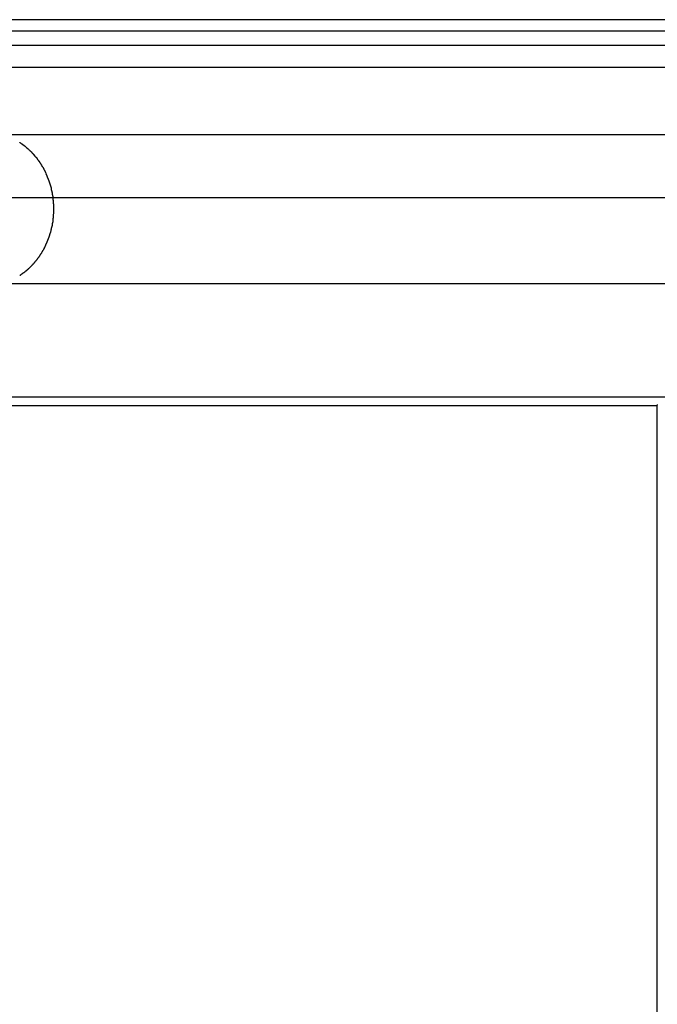
# Model space of a CAD drawing. Extents: x -39.7 to 39.7, y -22.9 to 22.9.
# Drawn here: x 11.3 to 12.7, y 5.2 to 7.5 of the extents above; entities that cross this region are included whole.
import ezdxf

# ---------------------------------------------------------------- set-up
doc = ezdxf.new("R2010")
doc.units = 0
doc.layers.get('0').update_dxf_attribs({"linetype": 'CONTINUOUS'})

msp = doc.modelspace()

# ---------------------------------------------------------------- linework, layer by layer
at = {"color": 0}
for points in [[(13.3778, 7.4552), (10.4514, 7.4552)], [(10.4731, 7.4302), (13.4067, 7.4302)], [(10.4731, 7.3976), (13.4067, 7.3976)], [(10.5089, 7.3483), (13.4544, 7.3483)], [(11.2501, 7.1974), (14.4427, 7.1974)], [(11.302, 7.1746), (11.302, 7.1746), (11.3014, 7.1747), (11.3011, 7.175), (11.3006, 7.1753), (11.3003, 7.1756), (11.2997, 7.1759), (11.2994, 7.1762), (11.2988, 7.1765), (11.2985, 7.1769), (11.2979, 7.1772), (11.2974, 7.1775), (11.2968, 7.1778), (11.2965, 7.1781), (11.2959, 7.1784), (11.2956, 7.1787), (11.2953, 7.179), (11.295, 7.1793)], [(11.302, 7.1746), (11.302, 7.1746), (11.3014, 7.1747), (11.3011, 7.175), (11.3006, 7.1753), (11.3003, 7.1756), (11.2997, 7.1759), (11.2994, 7.1762), (11.2988, 7.1765), (11.2985, 7.1769), (11.2979, 7.1772), (11.2974, 7.1775), (11.2968, 7.1778), (11.2965, 7.1781), (11.2959, 7.1784), (11.2956, 7.1787), (11.2953, 7.179), (11.295, 7.1793)], [(11.309, 7.1693), (11.309, 7.1693), (11.3085, 7.1695), (11.3082, 7.1698), (11.3077, 7.1701), (11.3074, 7.1704), (11.3068, 7.1707), (11.3065, 7.171), (11.3059, 7.1713), (11.3056, 7.1719), (11.305, 7.1722), (11.3045, 7.1725), (11.3039, 7.1728), (11.3036, 7.1732), (11.303, 7.1734), (11.3027, 7.1737), (11.3022, 7.174), (11.3019, 7.1743)], [(11.309, 7.1693), (11.309, 7.1693), (11.3085, 7.1695), (11.3082, 7.1698), (11.3077, 7.1701), (11.3074, 7.1704), (11.3068, 7.1707), (11.3065, 7.171), (11.3059, 7.1713), (11.3056, 7.1719), (11.305, 7.1722), (11.3045, 7.1725), (11.3039, 7.1728), (11.3036, 7.1732), (11.303, 7.1734), (11.3027, 7.1737), (11.3022, 7.174), (11.3019, 7.1743)], [(11.3158, 7.1632), (11.3158, 7.1632), (11.3152, 7.1635), (11.3149, 7.1638), (11.3145, 7.1641), (11.3142, 7.1645), (11.3136, 7.1648), (11.3133, 7.1651), (11.3128, 7.1654), (11.3125, 7.166), (11.3119, 7.1663), (11.3116, 7.1666), (11.311, 7.1669), (11.3107, 7.1675), (11.3101, 7.1678), (11.3098, 7.1682), (11.3095, 7.1685), (11.3092, 7.1691)], [(11.3158, 7.1632), (11.3158, 7.1632), (11.3152, 7.1635), (11.3149, 7.1638), (11.3145, 7.1641), (11.3142, 7.1645), (11.3136, 7.1648), (11.3133, 7.1651), (11.3128, 7.1654), (11.3125, 7.166), (11.3119, 7.1663), (11.3116, 7.1666), (11.311, 7.1669), (11.3107, 7.1675), (11.3101, 7.1678), (11.3098, 7.1682), (11.3095, 7.1685), (11.3092, 7.1691)], [(11.3227, 7.1568), (11.3227, 7.1568), (11.3222, 7.157), (11.3219, 7.1573), (11.3215, 7.1576), (11.3212, 7.158), (11.3206, 7.1583), (11.3202, 7.1589), (11.3196, 7.1593), (11.3193, 7.1599), (11.3187, 7.1602), (11.3182, 7.1608), (11.3176, 7.1611), (11.3173, 7.1617), (11.3169, 7.162), (11.3166, 7.1624), (11.3163, 7.1627), (11.3161, 7.1632)], [(11.3227, 7.1568), (11.3227, 7.1568), (11.3222, 7.157), (11.3219, 7.1573), (11.3215, 7.1576), (11.3212, 7.158), (11.3206, 7.1583), (11.3202, 7.1589), (11.3196, 7.1593), (11.3193, 7.1599), (11.3187, 7.1602), (11.3182, 7.1608), (11.3176, 7.1611), (11.3173, 7.1617), (11.3169, 7.162), (11.3166, 7.1624), (11.3163, 7.1627), (11.3161, 7.1632)], [(11.3288, 7.15), (11.3288, 7.15), (11.3283, 7.1503), (11.328, 7.1507), (11.3276, 7.151), (11.3273, 7.1516), (11.3267, 7.1519), (11.3264, 7.1525), (11.3258, 7.153), (11.3255, 7.1536), (11.3249, 7.1539), (11.3245, 7.1545), (11.3239, 7.1549), (11.3236, 7.1555), (11.3232, 7.1558), (11.3229, 7.1562), (11.3226, 7.1565), (11.3224, 7.157)], [(11.3288, 7.15), (11.3288, 7.15), (11.3283, 7.1503), (11.328, 7.1507), (11.3276, 7.151), (11.3273, 7.1516), (11.3267, 7.1519), (11.3264, 7.1525), (11.3258, 7.153), (11.3255, 7.1536), (11.3249, 7.1539), (11.3245, 7.1545), (11.3239, 7.1549), (11.3236, 7.1555), (11.3232, 7.1558), (11.3229, 7.1562), (11.3226, 7.1565), (11.3224, 7.157)], [(11.3347, 7.1433), (11.3347, 7.1433), (11.3343, 7.1436), (11.334, 7.1439), (11.3336, 7.1442), (11.3333, 7.1448), (11.3327, 7.1451), (11.3324, 7.1457), (11.3318, 7.1461), (11.3315, 7.1467), (11.3309, 7.147), (11.3304, 7.1476), (11.3298, 7.1479), (11.3295, 7.1485), (11.3291, 7.1488), (11.3288, 7.1494), (11.3285, 7.1497), (11.3283, 7.1503)], [(11.3347, 7.1433), (11.3347, 7.1433), (11.3343, 7.1436), (11.334, 7.1439), (11.3336, 7.1442), (11.3333, 7.1448), (11.3327, 7.1451), (11.3324, 7.1457), (11.3318, 7.1461), (11.3315, 7.1467), (11.3309, 7.147), (11.3304, 7.1476), (11.3298, 7.1479), (11.3295, 7.1485), (11.3291, 7.1488), (11.3288, 7.1494), (11.3285, 7.1497), (11.3283, 7.1503)], [(11.3399, 7.1357), (11.3399, 7.1357), (11.3395, 7.136), (11.3392, 7.1363), (11.3389, 7.1366), (11.3386, 7.1372), (11.3381, 7.1375), (11.3378, 7.1381), (11.3375, 7.1386), (11.3372, 7.1392), (11.3366, 7.1395), (11.3363, 7.1401), (11.336, 7.1406), (11.3357, 7.1412), (11.3353, 7.1415), (11.335, 7.1421), (11.3347, 7.1424), (11.3345, 7.143)], [(11.3399, 7.1357), (11.3399, 7.1357), (11.3395, 7.136), (11.3392, 7.1363), (11.3389, 7.1366), (11.3386, 7.1372), (11.3381, 7.1375), (11.3378, 7.1381), (11.3375, 7.1386), (11.3372, 7.1392), (11.3366, 7.1395), (11.3363, 7.1401), (11.336, 7.1406), (11.3357, 7.1412), (11.3353, 7.1415), (11.335, 7.1421), (11.3347, 7.1424), (11.3345, 7.143)], [(11.3452, 7.1276), (11.3452, 7.1276), (11.3448, 7.1279), (11.3445, 7.1284), (11.3442, 7.1287), (11.3439, 7.1293), (11.3433, 7.1298), (11.343, 7.1304), (11.3427, 7.131), (11.3424, 7.1316), (11.3418, 7.1321), (11.3415, 7.1327), (11.3412, 7.1333), (11.3409, 7.1339), (11.3406, 7.1342), (11.3403, 7.1348), (11.34, 7.1352), (11.3398, 7.1358)], [(11.3452, 7.1276), (11.3452, 7.1276), (11.3448, 7.1279), (11.3445, 7.1284), (11.3442, 7.1287), (11.3439, 7.1293), (11.3433, 7.1298), (11.343, 7.1304), (11.3427, 7.131), (11.3424, 7.1316), (11.3418, 7.1321), (11.3415, 7.1327), (11.3412, 7.1333), (11.3409, 7.1339), (11.3406, 7.1342), (11.3403, 7.1348), (11.34, 7.1352), (11.3398, 7.1358)], [(11.3499, 7.1196), (11.3499, 7.1196), (11.3496, 7.1199), (11.3494, 7.1204), (11.3491, 7.1207), (11.3489, 7.1213), (11.3485, 7.1216), (11.3482, 7.1222), (11.3479, 7.1228), (11.3476, 7.1234), (11.347, 7.1237), (11.3467, 7.1243), (11.3464, 7.1248), (11.3461, 7.1254), (11.3458, 7.1257), (11.3455, 7.1263), (11.3452, 7.1266), (11.345, 7.1272)], [(11.3499, 7.1196), (11.3499, 7.1196), (11.3496, 7.1199), (11.3494, 7.1204), (11.3491, 7.1207), (11.3489, 7.1213), (11.3485, 7.1216), (11.3482, 7.1222), (11.3479, 7.1228), (11.3476, 7.1234), (11.347, 7.1237), (11.3467, 7.1243), (11.3464, 7.1248), (11.3461, 7.1254), (11.3458, 7.1257), (11.3455, 7.1263), (11.3452, 7.1266), (11.345, 7.1272)], [(11.3541, 7.1111), (11.3541, 7.1111), (11.3538, 7.1114), (11.3536, 7.1119), (11.3533, 7.1123), (11.3532, 7.1129), (11.3529, 7.1135), (11.3526, 7.1141), (11.3523, 7.1147), (11.352, 7.1153), (11.3515, 7.1158), (11.3512, 7.1164), (11.3509, 7.117), (11.3506, 7.1176), (11.3503, 7.1179), (11.3501, 7.1185), (11.3499, 7.1189), (11.3499, 7.1195)], [(11.3541, 7.1111), (11.3541, 7.1111), (11.3538, 7.1114), (11.3536, 7.1119), (11.3533, 7.1123), (11.3532, 7.1129), (11.3529, 7.1135), (11.3526, 7.1141), (11.3523, 7.1147), (11.352, 7.1153), (11.3515, 7.1158), (11.3512, 7.1164), (11.3509, 7.117), (11.3506, 7.1176), (11.3503, 7.1179), (11.3501, 7.1185), (11.3499, 7.1189), (11.3499, 7.1195)], [(11.3576, 7.1019), (11.3576, 7.1019), (11.3573, 7.1022), (11.3571, 7.1027), (11.3568, 7.1032), (11.3567, 7.1038), (11.3564, 7.1044), (11.3561, 7.105), (11.3558, 7.1056), (11.3557, 7.1062), (11.3554, 7.1068), (11.3551, 7.1074), (11.3548, 7.108), (11.3546, 7.1086), (11.3543, 7.109), (11.3542, 7.1096), (11.354, 7.1101), (11.354, 7.1107)], [(11.3576, 7.1019), (11.3576, 7.1019), (11.3573, 7.1022), (11.3571, 7.1027), (11.3568, 7.1032), (11.3567, 7.1038), (11.3564, 7.1044), (11.3561, 7.105), (11.3558, 7.1056), (11.3557, 7.1062), (11.3554, 7.1068), (11.3551, 7.1074), (11.3548, 7.108), (11.3546, 7.1086), (11.3543, 7.109), (11.3542, 7.1096), (11.354, 7.1101), (11.354, 7.1107)], [(11.3613, 7.0932), (11.3613, 7.0932), (11.361, 7.0935), (11.3608, 7.094), (11.3605, 7.0945), (11.3604, 7.0951), (11.3601, 7.0957), (11.3598, 7.0963), (11.3595, 7.0969), (11.3593, 7.0976), (11.359, 7.0982), (11.3587, 7.0988), (11.3584, 7.0994), (11.3582, 7.1), (11.3579, 7.1004), (11.3578, 7.101), (11.3576, 7.1015), (11.3576, 7.1021)], [(11.3613, 7.0932), (11.3613, 7.0932), (11.361, 7.0935), (11.3608, 7.094), (11.3605, 7.0945), (11.3604, 7.0951), (11.3601, 7.0957), (11.3598, 7.0963), (11.3595, 7.0969), (11.3593, 7.0976), (11.359, 7.0982), (11.3587, 7.0988), (11.3584, 7.0994), (11.3582, 7.1), (11.3579, 7.1004), (11.3578, 7.101), (11.3576, 7.1015), (11.3576, 7.1021)], [(11.3642, 7.0845), (11.3642, 7.0845), (11.3639, 7.0848), (11.3637, 7.0853), (11.3634, 7.0858), (11.3634, 7.0864), (11.3631, 7.087), (11.3629, 7.0876), (11.3626, 7.0882), (11.3626, 7.089), (11.3623, 7.0896), (11.362, 7.0902), (11.3617, 7.0908), (11.3617, 7.0914), (11.3614, 7.0919), (11.3614, 7.0925), (11.3612, 7.093), (11.3612, 7.0936)], [(11.3642, 7.0845), (11.3642, 7.0845), (11.3639, 7.0848), (11.3637, 7.0853), (11.3634, 7.0858), (11.3634, 7.0864), (11.3631, 7.087), (11.3629, 7.0876), (11.3626, 7.0882), (11.3626, 7.089), (11.3623, 7.0896), (11.362, 7.0902), (11.3617, 7.0908), (11.3617, 7.0914), (11.3614, 7.0919), (11.3614, 7.0925), (11.3612, 7.093), (11.3612, 7.0936)], [(11.3665, 7.0754), (11.3665, 7.0754), (11.3663, 7.0757), (11.3663, 7.0762), (11.3662, 7.0767), (11.3662, 7.0773), (11.3659, 7.0779), (11.3659, 7.0785), (11.3656, 7.0791), (11.3656, 7.0799), (11.3653, 7.0805), (11.365, 7.0811), (11.3647, 7.0817), (11.3647, 7.0823), (11.3644, 7.0828), (11.3644, 7.0834), (11.3642, 7.0839), (11.3642, 7.0845)], [(11.3665, 7.0754), (11.3665, 7.0754), (11.3663, 7.0757), (11.3663, 7.0762), (11.3662, 7.0767), (11.3662, 7.0773), (11.3659, 7.0779), (11.3659, 7.0785), (11.3656, 7.0791), (11.3656, 7.0799), (11.3653, 7.0805), (11.365, 7.0811), (11.3647, 7.0817), (11.3647, 7.0823), (11.3644, 7.0828), (11.3644, 7.0834), (11.3642, 7.0839), (11.3642, 7.0845)], [(11.3686, 7.0659), (11.3686, 7.0659), (11.3684, 7.0662), (11.3684, 7.0667), (11.3682, 7.0672), (11.3682, 7.0678), (11.3679, 7.0684), (11.3677, 7.069), (11.3674, 7.0696), (11.3674, 7.0704), (11.3671, 7.071), (11.3669, 7.0716), (11.3666, 7.0722), (11.3666, 7.0729), (11.3663, 7.0734), (11.3663, 7.074), (11.3663, 7.0745), (11.3663, 7.0751)], [(11.3686, 7.0659), (11.3686, 7.0659), (11.3684, 7.0662), (11.3684, 7.0667), (11.3682, 7.0672), (11.3682, 7.0678), (11.3679, 7.0684), (11.3677, 7.069), (11.3674, 7.0696), (11.3674, 7.0704), (11.3671, 7.071), (11.3669, 7.0716), (11.3666, 7.0722), (11.3666, 7.0729), (11.3663, 7.0734), (11.3663, 7.074), (11.3663, 7.0745), (11.3663, 7.0751)], [(11.3702, 7.0566), (11.3702, 7.0566), (11.37, 7.0569), (11.37, 7.0573), (11.3699, 7.0578), (11.3699, 7.0584), (11.3696, 7.059), (11.3696, 7.0597), (11.3694, 7.0603), (11.3694, 7.0612), (11.3691, 7.0618), (11.3691, 7.0625), (11.3688, 7.0631), (11.3688, 7.0639), (11.3687, 7.0644), (11.3687, 7.065), (11.3687, 7.0654), (11.3687, 7.0659)], [(11.3702, 7.0566), (11.3702, 7.0566), (11.37, 7.0569), (11.37, 7.0573), (11.3699, 7.0578), (11.3699, 7.0584), (11.3696, 7.059), (11.3696, 7.0597), (11.3694, 7.0603), (11.3694, 7.0612), (11.3691, 7.0618), (11.3691, 7.0625), (11.3688, 7.0631), (11.3688, 7.0639), (11.3687, 7.0644), (11.3687, 7.065), (11.3687, 7.0654), (11.3687, 7.0659)], [(11.371, 7.0476), (11.371, 7.0476), (11.3708, 7.0479), (11.3708, 7.0483), (11.3708, 7.0489), (11.3708, 7.0495), (11.3706, 7.0501), (11.3706, 7.0508), (11.3706, 7.0514), (11.3706, 7.0523), (11.3703, 7.0529), (11.3703, 7.0537), (11.3703, 7.0543), (11.3703, 7.0551), (11.3702, 7.0556), (11.3702, 7.0562), (11.3702, 7.0566), (11.3702, 7.0571)], [(11.371, 7.0476), (11.371, 7.0476), (11.3708, 7.0479), (11.3708, 7.0483), (11.3708, 7.0489), (11.3708, 7.0495), (11.3706, 7.0501), (11.3706, 7.0508), (11.3706, 7.0514), (11.3706, 7.0523), (11.3703, 7.0529), (11.3703, 7.0537), (11.3703, 7.0543), (11.3703, 7.0551), (11.3702, 7.0556), (11.3702, 7.0562), (11.3702, 7.0566), (11.3702, 7.0571)], [(30.2526, 7.0552), (-39.7474, 7.0552)], [(11.3717, 7.039), (11.3717, 7.039), (11.3715, 7.0393), (11.3715, 7.0398), (11.3715, 7.0403), (11.3715, 7.0409), (11.3713, 7.0415), (11.3713, 7.0421), (11.3713, 7.0427), (11.3713, 7.0434), (11.371, 7.0439), (11.371, 7.0445), (11.371, 7.0451), (11.371, 7.0457), (11.3709, 7.0461), (11.3709, 7.0467), (11.3709, 7.047), (11.3709, 7.0475)], [(11.3717, 7.039), (11.3717, 7.039), (11.3715, 7.0393), (11.3715, 7.0398), (11.3715, 7.0403), (11.3715, 7.0409), (11.3713, 7.0415), (11.3713, 7.0421), (11.3713, 7.0427), (11.3713, 7.0434), (11.371, 7.0439), (11.371, 7.0445), (11.371, 7.0451), (11.371, 7.0457), (11.3709, 7.0461), (11.3709, 7.0467), (11.3709, 7.047), (11.3709, 7.0475)], [(11.3717, 7.03), (11.3717, 7.03), (11.3717, 7.0303), (11.3717, 7.0309), (11.3717, 7.0314), (11.3717, 7.032), (11.3717, 7.0326), (11.3717, 7.0332), (11.3717, 7.0338), (11.3717, 7.0346), (11.3717, 7.0352), (11.3717, 7.0358), (11.3717, 7.0364), (11.3717, 7.037), (11.3717, 7.0375), (11.3717, 7.0381), (11.3717, 7.0386), (11.3717, 7.0392)], [(11.3717, 7.03), (11.3717, 7.03), (11.3717, 7.0303), (11.3717, 7.0309), (11.3717, 7.0314), (11.3717, 7.032), (11.3717, 7.0326), (11.3717, 7.0332), (11.3717, 7.0338), (11.3717, 7.0346), (11.3717, 7.0352), (11.3717, 7.0358), (11.3717, 7.0364), (11.3717, 7.037), (11.3717, 7.0375), (11.3717, 7.0381), (11.3717, 7.0386), (11.3717, 7.0392)], [(11.371, 7.0127), (11.371, 7.0127), (11.371, 7.0129), (11.371, 7.0133), (11.371, 7.0137), (11.371, 7.0143), (11.371, 7.0148), (11.371, 7.0154), (11.371, 7.016), (11.3713, 7.0168), (11.3713, 7.0174), (11.3713, 7.018), (11.3713, 7.0186), (11.3715, 7.0194), (11.3715, 7.02), (11.3715, 7.0206), (11.3715, 7.0211), (11.3717, 7.0217)], [(11.371, 7.0127), (11.371, 7.0127), (11.371, 7.0129), (11.371, 7.0133), (11.371, 7.0137), (11.371, 7.0143), (11.371, 7.0148), (11.371, 7.0154), (11.371, 7.016), (11.3713, 7.0168), (11.3713, 7.0174), (11.3713, 7.018), (11.3713, 7.0186), (11.3715, 7.0194), (11.3715, 7.02), (11.3715, 7.0206), (11.3715, 7.0211), (11.3717, 7.0217)], [(11.3717, 7.0217), (11.3717, 7.0217), (11.3717, 7.022), (11.3717, 7.0225), (11.3717, 7.0229), (11.3717, 7.0235), (11.3717, 7.024), (11.3717, 7.0246), (11.3717, 7.0252), (11.3717, 7.0258), (11.3717, 7.0262), (11.3717, 7.0268), (11.3717, 7.0274), (11.3717, 7.028), (11.3717, 7.0284), (11.3717, 7.029), (11.3717, 7.0295), (11.3717, 7.0301), (11.3717, 7.0301), (11.3717, 7.0301), (11.3717, 7.0301), (11.3717, 7.0301), (11.3717, 7.0301), (11.3717, 7.0301), (11.3717, 7.0301), (11.3717, 7.0301), (11.3717, 7.0301), (11.3717, 7.0301), (11.3717, 7.0301), (11.3717, 7.0301), (11.3717, 7.0301), (11.3717, 7.0301), (11.3717, 7.0301), (11.3717, 7.0301), (11.3717, 7.0301)], [(11.3717, 7.0217), (11.3717, 7.0217), (11.3717, 7.022), (11.3717, 7.0225), (11.3717, 7.0229), (11.3717, 7.0235), (11.3717, 7.024), (11.3717, 7.0246), (11.3717, 7.0252), (11.3717, 7.0258), (11.3717, 7.0262), (11.3717, 7.0268), (11.3717, 7.0274), (11.3717, 7.028), (11.3717, 7.0284), (11.3717, 7.029), (11.3717, 7.0295), (11.3717, 7.0301), (11.3717, 7.0301), (11.3717, 7.0301), (11.3717, 7.0301), (11.3717, 7.0301), (11.3717, 7.0301), (11.3717, 7.0301), (11.3717, 7.0301), (11.3717, 7.0301), (11.3717, 7.0301), (11.3717, 7.0301), (11.3717, 7.0301), (11.3717, 7.0301), (11.3717, 7.0301), (11.3717, 7.0301), (11.3717, 7.0301), (11.3717, 7.0301), (11.3717, 7.0301)], [(11.3664, 6.9851), (11.3664, 6.9851), (11.3664, 6.9854), (11.3664, 6.9859), (11.3664, 6.9864), (11.3666, 6.987), (11.3666, 6.9876), (11.3669, 6.9882), (11.3671, 6.9888), (11.3674, 6.9895), (11.3674, 6.9901), (11.3677, 6.9907), (11.3679, 6.9913), (11.3682, 6.9919), (11.3682, 6.9923), (11.3684, 6.9929), (11.3684, 6.9934), (11.3686, 6.994)], [(11.3664, 6.9851), (11.3664, 6.9851), (11.3664, 6.9854), (11.3664, 6.9859), (11.3664, 6.9864), (11.3666, 6.987), (11.3666, 6.9876), (11.3669, 6.9882), (11.3671, 6.9888), (11.3674, 6.9895), (11.3674, 6.9901), (11.3677, 6.9907), (11.3679, 6.9913), (11.3682, 6.9919), (11.3682, 6.9923), (11.3684, 6.9929), (11.3684, 6.9934), (11.3686, 6.994)], [(11.3687, 6.9944), (11.3687, 6.9944), (11.3687, 6.9947), (11.3687, 6.9952), (11.3687, 6.9957), (11.3688, 6.9963), (11.3688, 6.9969), (11.3691, 6.9975), (11.3691, 6.9981), (11.3694, 6.9987), (11.3694, 6.9993), (11.3696, 6.9999), (11.3696, 7.0005), (11.3699, 7.0011), (11.3699, 7.0016), (11.37, 7.0022), (11.37, 7.0027), (11.3702, 7.0033)], [(11.3687, 6.9944), (11.3687, 6.9944), (11.3687, 6.9947), (11.3687, 6.9952), (11.3687, 6.9957), (11.3688, 6.9963), (11.3688, 6.9969), (11.3691, 6.9975), (11.3691, 6.9981), (11.3694, 6.9987), (11.3694, 6.9993), (11.3696, 6.9999), (11.3696, 7.0005), (11.3699, 7.0011), (11.3699, 7.0016), (11.37, 7.0022), (11.37, 7.0027), (11.3702, 7.0033)], [(11.3701, 7.0032), (11.3701, 7.0032), (11.3701, 7.0035), (11.3701, 7.004), (11.3701, 7.0045), (11.3702, 7.0051), (11.3702, 7.0057), (11.3702, 7.0063), (11.3702, 7.0069), (11.3705, 7.0076), (11.3705, 7.0082), (11.3705, 7.0088), (11.3705, 7.0094), (11.3707, 7.01), (11.3707, 7.0105), (11.3707, 7.0111), (11.3707, 7.0116), (11.3709, 7.0122)], [(11.3701, 7.0032), (11.3701, 7.0032), (11.3701, 7.0035), (11.3701, 7.004), (11.3701, 7.0045), (11.3702, 7.0051), (11.3702, 7.0057), (11.3702, 7.0063), (11.3702, 7.0069), (11.3705, 7.0076), (11.3705, 7.0082), (11.3705, 7.0088), (11.3705, 7.0094), (11.3707, 7.01), (11.3707, 7.0105), (11.3707, 7.0111), (11.3707, 7.0116), (11.3709, 7.0122)], [(11.3612, 6.9668), (11.3612, 6.9668), (11.3612, 6.9671), (11.3615, 6.9676), (11.3615, 6.9682), (11.3618, 6.9688), (11.3618, 6.9694), (11.3621, 6.97), (11.3623, 6.9706), (11.3626, 6.9714), (11.3626, 6.972), (11.3629, 6.9726), (11.363, 6.9732), (11.3633, 6.974), (11.3633, 6.9744), (11.3636, 6.975), (11.3638, 6.9755), (11.3641, 6.9761)], [(11.3612, 6.9668), (11.3612, 6.9668), (11.3612, 6.9671), (11.3615, 6.9676), (11.3615, 6.9682), (11.3618, 6.9688), (11.3618, 6.9694), (11.3621, 6.97), (11.3623, 6.9706), (11.3626, 6.9714), (11.3626, 6.972), (11.3629, 6.9726), (11.363, 6.9732), (11.3633, 6.974), (11.3633, 6.9744), (11.3636, 6.975), (11.3638, 6.9755), (11.3641, 6.9761)], [(11.3642, 6.9758), (11.3642, 6.9758), (11.3642, 6.9761), (11.3644, 6.9766), (11.3644, 6.9772), (11.3647, 6.9778), (11.3647, 6.9784), (11.365, 6.979), (11.3652, 6.9796), (11.3655, 6.9805), (11.3655, 6.9811), (11.3658, 6.9817), (11.3658, 6.9823), (11.3661, 6.9831), (11.3661, 6.9836), (11.3662, 6.9842), (11.3662, 6.9847), (11.3664, 6.9853)], [(11.3642, 6.9758), (11.3642, 6.9758), (11.3642, 6.9761), (11.3644, 6.9766), (11.3644, 6.9772), (11.3647, 6.9778), (11.3647, 6.9784), (11.365, 6.979), (11.3652, 6.9796), (11.3655, 6.9805), (11.3655, 6.9811), (11.3658, 6.9817), (11.3658, 6.9823), (11.3661, 6.9831), (11.3661, 6.9836), (11.3662, 6.9842), (11.3662, 6.9847), (11.3664, 6.9853)], [(11.35, 6.9407), (11.35, 6.9407), (11.35, 6.941), (11.3502, 6.9415), (11.3504, 6.9419), (11.3507, 6.9425), (11.351, 6.9431), (11.3513, 6.9437), (11.3516, 6.9443), (11.3519, 6.9451), (11.3522, 6.9457), (11.3525, 6.9463), (11.3528, 6.9469), (11.3531, 6.9475), (11.3533, 6.9479), (11.3536, 6.9485), (11.3538, 6.949), (11.3541, 6.9496)], [(11.35, 6.9407), (11.35, 6.9407), (11.35, 6.941), (11.3502, 6.9415), (11.3504, 6.9419), (11.3507, 6.9425), (11.351, 6.9431), (11.3513, 6.9437), (11.3516, 6.9443), (11.3519, 6.9451), (11.3522, 6.9457), (11.3525, 6.9463), (11.3528, 6.9469), (11.3531, 6.9475), (11.3533, 6.9479), (11.3536, 6.9485), (11.3538, 6.949), (11.3541, 6.9496)], [(11.3541, 6.9496), (11.3541, 6.9496), (11.3541, 6.9499), (11.3543, 6.9504), (11.3544, 6.9508), (11.3547, 6.9514), (11.3549, 6.9519), (11.3552, 6.9525), (11.3555, 6.9531), (11.3558, 6.9537), (11.3558, 6.9542), (11.3561, 6.9548), (11.3564, 6.9554), (11.3567, 6.956), (11.3568, 6.9563), (11.3571, 6.9569), (11.3573, 6.9574), (11.3576, 6.958)], [(11.3541, 6.9496), (11.3541, 6.9496), (11.3541, 6.9499), (11.3543, 6.9504), (11.3544, 6.9508), (11.3547, 6.9514), (11.3549, 6.9519), (11.3552, 6.9525), (11.3555, 6.9531), (11.3558, 6.9537), (11.3558, 6.9542), (11.3561, 6.9548), (11.3564, 6.9554), (11.3567, 6.956), (11.3568, 6.9563), (11.3571, 6.9569), (11.3573, 6.9574), (11.3576, 6.958)], [(11.3577, 6.9582), (11.3577, 6.9582), (11.3577, 6.9585), (11.3579, 6.959), (11.358, 6.9594), (11.3583, 6.96), (11.3585, 6.9606), (11.3588, 6.9612), (11.3591, 6.9618), (11.3594, 6.9624), (11.3594, 6.9629), (11.3597, 6.9635), (11.36, 6.9641), (11.3603, 6.9647), (11.3604, 6.9651), (11.3607, 6.9657), (11.3609, 6.9662), (11.3612, 6.9668)], [(11.3577, 6.9582), (11.3577, 6.9582), (11.3577, 6.9585), (11.3579, 6.959), (11.358, 6.9594), (11.3583, 6.96), (11.3585, 6.9606), (11.3588, 6.9612), (11.3591, 6.9618), (11.3594, 6.9624), (11.3594, 6.9629), (11.3597, 6.9635), (11.36, 6.9641), (11.3603, 6.9647), (11.3604, 6.9651), (11.3607, 6.9657), (11.3609, 6.9662), (11.3612, 6.9668)], [(11.3345, 6.9171), (11.3345, 6.9171), (11.3347, 6.9174), (11.335, 6.9179), (11.3353, 6.9182), (11.3356, 6.9188), (11.3359, 6.9191), (11.3364, 6.9197), (11.3367, 6.9203), (11.3373, 6.9209), (11.3376, 6.9212), (11.3381, 6.9218), (11.3384, 6.9224), (11.339, 6.923), (11.3393, 6.9233), (11.3396, 6.9239), (11.3399, 6.9243), (11.3404, 6.9249)], [(11.3345, 6.9171), (11.3345, 6.9171), (11.3347, 6.9174), (11.335, 6.9179), (11.3353, 6.9182), (11.3356, 6.9188), (11.3359, 6.9191), (11.3364, 6.9197), (11.3367, 6.9203), (11.3373, 6.9209), (11.3376, 6.9212), (11.3381, 6.9218), (11.3384, 6.9224), (11.339, 6.923), (11.3393, 6.9233), (11.3396, 6.9239), (11.3399, 6.9243), (11.3404, 6.9249)], [(11.3399, 6.9245), (11.3399, 6.9245), (11.3401, 6.9248), (11.3404, 6.9253), (11.3407, 6.9256), (11.341, 6.9262), (11.3413, 6.9267), (11.3416, 6.9273), (11.3419, 6.9279), (11.3425, 6.9285), (11.3428, 6.9288), (11.3431, 6.9294), (11.3434, 6.93), (11.3439, 6.9306), (11.3442, 6.9309), (11.3445, 6.9315), (11.3448, 6.9319), (11.3452, 6.9325)], [(11.3399, 6.9245), (11.3399, 6.9245), (11.3401, 6.9248), (11.3404, 6.9253), (11.3407, 6.9256), (11.341, 6.9262), (11.3413, 6.9267), (11.3416, 6.9273), (11.3419, 6.9279), (11.3425, 6.9285), (11.3428, 6.9288), (11.3431, 6.9294), (11.3434, 6.93), (11.3439, 6.9306), (11.3442, 6.9309), (11.3445, 6.9315), (11.3448, 6.9319), (11.3452, 6.9325)], [(11.3452, 6.933), (11.3452, 6.933), (11.3454, 6.9333), (11.3457, 6.9338), (11.346, 6.9341), (11.3463, 6.9347), (11.3466, 6.9352), (11.3469, 6.9358), (11.3472, 6.9364), (11.3477, 6.937), (11.348, 6.9373), (11.3483, 6.9379), (11.3486, 6.9385), (11.3489, 6.9391), (11.3491, 6.9394), (11.3494, 6.94), (11.3496, 6.9405), (11.3499, 6.9411)], [(11.3452, 6.933), (11.3452, 6.933), (11.3454, 6.9333), (11.3457, 6.9338), (11.346, 6.9341), (11.3463, 6.9347), (11.3466, 6.9352), (11.3469, 6.9358), (11.3472, 6.9364), (11.3477, 6.937), (11.348, 6.9373), (11.3483, 6.9379), (11.3486, 6.9385), (11.3489, 6.9391), (11.3491, 6.9394), (11.3494, 6.94), (11.3496, 6.9405), (11.3499, 6.9411)], [(11.3161, 6.8969), (11.3161, 6.8969), (11.3164, 6.8972), (11.3167, 6.8975), (11.317, 6.8978), (11.3175, 6.8983), (11.3178, 6.8986), (11.3182, 6.8989), (11.3185, 6.8992), (11.3191, 6.8998), (11.3194, 6.9001), (11.3197, 6.9004), (11.32, 6.9007), (11.3206, 6.9013), (11.3209, 6.9016), (11.3213, 6.902), (11.3216, 6.9023), (11.3222, 6.9029)], [(11.3161, 6.8969), (11.3161, 6.8969), (11.3164, 6.8972), (11.3167, 6.8975), (11.317, 6.8978), (11.3175, 6.8983), (11.3178, 6.8986), (11.3182, 6.8989), (11.3185, 6.8992), (11.3191, 6.8998), (11.3194, 6.9001), (11.3197, 6.9004), (11.32, 6.9007), (11.3206, 6.9013), (11.3209, 6.9016), (11.3213, 6.902), (11.3216, 6.9023), (11.3222, 6.9029)], [(11.3226, 6.9033), (11.3226, 6.9033), (11.3228, 6.9035), (11.3231, 6.9038), (11.3234, 6.9041), (11.3238, 6.9045), (11.3241, 6.9048), (11.3247, 6.9054), (11.325, 6.9058), (11.3256, 6.9064), (11.3259, 6.9067), (11.3264, 6.9073), (11.3267, 6.9078), (11.3273, 6.9084), (11.3276, 6.9087), (11.328, 6.9092), (11.3283, 6.9095), (11.3287, 6.9101)], [(11.3226, 6.9033), (11.3226, 6.9033), (11.3228, 6.9035), (11.3231, 6.9038), (11.3234, 6.9041), (11.3238, 6.9045), (11.3241, 6.9048), (11.3247, 6.9054), (11.325, 6.9058), (11.3256, 6.9064), (11.3259, 6.9067), (11.3264, 6.9073), (11.3267, 6.9078), (11.3273, 6.9084), (11.3276, 6.9087), (11.328, 6.9092), (11.3283, 6.9095), (11.3287, 6.9101)], [(11.3283, 6.9097), (11.3283, 6.9097), (11.3285, 6.91), (11.3288, 6.9104), (11.3291, 6.9107), (11.3295, 6.9113), (11.3298, 6.9116), (11.3304, 6.9122), (11.3308, 6.9128), (11.3314, 6.9134), (11.3317, 6.9137), (11.3323, 6.9143), (11.3326, 6.9149), (11.3332, 6.9155), (11.3335, 6.9158), (11.3339, 6.9164), (11.3342, 6.9167), (11.3346, 6.9173)], [(11.3283, 6.9097), (11.3283, 6.9097), (11.3285, 6.91), (11.3288, 6.9104), (11.3291, 6.9107), (11.3295, 6.9113), (11.3298, 6.9116), (11.3304, 6.9122), (11.3308, 6.9128), (11.3314, 6.9134), (11.3317, 6.9137), (11.3323, 6.9143), (11.3326, 6.9149), (11.3332, 6.9155), (11.3335, 6.9158), (11.3339, 6.9164), (11.3342, 6.9167), (11.3346, 6.9173)], [(11.2952, 6.8806), (11.2952, 6.8806), (11.2955, 6.8807), (11.2958, 6.881), (11.2961, 6.8813), (11.2967, 6.8816), (11.297, 6.8819), (11.2976, 6.8822), (11.2979, 6.8825), (11.2985, 6.883), (11.2988, 6.8833), (11.2993, 6.8836), (11.2996, 6.8839), (11.3002, 6.8844), (11.3005, 6.8847), (11.3011, 6.885), (11.3014, 6.8853), (11.302, 6.8856)], [(11.2952, 6.8806), (11.2952, 6.8806), (11.2955, 6.8807), (11.2958, 6.881), (11.2961, 6.8813), (11.2967, 6.8816), (11.297, 6.8819), (11.2976, 6.8822), (11.2979, 6.8825), (11.2985, 6.883), (11.2988, 6.8833), (11.2993, 6.8836), (11.2996, 6.8839), (11.3002, 6.8844), (11.3005, 6.8847), (11.3011, 6.885), (11.3014, 6.8853), (11.302, 6.8856)], [(11.3021, 6.8857), (11.3021, 6.8857), (11.3024, 6.8858), (11.3029, 6.8861), (11.3032, 6.8864), (11.3038, 6.8867), (11.3041, 6.887), (11.3047, 6.8873), (11.3051, 6.8876), (11.3057, 6.888), (11.306, 6.8883), (11.3065, 6.8886), (11.3068, 6.8889), (11.3074, 6.8894), (11.3077, 6.8897), (11.3081, 6.89), (11.3084, 6.8903), (11.309, 6.8909)], [(11.3021, 6.8857), (11.3021, 6.8857), (11.3024, 6.8858), (11.3029, 6.8861), (11.3032, 6.8864), (11.3038, 6.8867), (11.3041, 6.887), (11.3047, 6.8873), (11.3051, 6.8876), (11.3057, 6.888), (11.306, 6.8883), (11.3065, 6.8886), (11.3068, 6.8889), (11.3074, 6.8894), (11.3077, 6.8897), (11.3081, 6.89), (11.3084, 6.8903), (11.309, 6.8909)], [(11.3095, 6.8907), (11.3095, 6.8907), (11.3098, 6.891), (11.3101, 6.8913), (11.3104, 6.8916), (11.3109, 6.8921), (11.3112, 6.8924), (11.3117, 6.8927), (11.312, 6.893), (11.3126, 6.8936), (11.3129, 6.8939), (11.3134, 6.8942), (11.3137, 6.8945), (11.3143, 6.8951), (11.3146, 6.8954), (11.315, 6.8958), (11.3153, 6.8961), (11.3159, 6.8967)], [(11.3095, 6.8907), (11.3095, 6.8907), (11.3098, 6.891), (11.3101, 6.8913), (11.3104, 6.8916), (11.3109, 6.8921), (11.3112, 6.8924), (11.3117, 6.8927), (11.312, 6.893), (11.3126, 6.8936), (11.3129, 6.8939), (11.3134, 6.8942), (11.3137, 6.8945), (11.3143, 6.8951), (11.3146, 6.8954), (11.315, 6.8958), (11.3153, 6.8961), (11.3159, 6.8967)], [(11.2501, 6.8626), (14.4138, 6.8626)], [(10.0004, 6.6081), (12.7476, 6.6081)], [(9.9861, 6.5884), (12.7285, 6.5884)], [(12.7286, 6.5905), (12.7286, 6.5905), (12.7285, 6.5902), (12.7285, 6.5902), (12.7285, 6.5902), (12.7285, 6.5902), (12.7285, 6.5899), (12.7285, 6.5899), (12.7285, 6.5899), (12.7285, 6.5899), (12.7285, 6.5896), (12.7285, 6.5896), (12.7285, 6.5896), (12.7285, 6.5896), (12.7285, 6.5894), (12.7285, 6.5894), (12.7285, 6.5894), (12.7285, 6.5894)], [(12.7286, 6.5905), (12.7286, 6.5905), (12.7285, 6.5902), (12.7285, 6.5902), (12.7285, 6.5902), (12.7285, 6.5902), (12.7285, 6.5899), (12.7285, 6.5899), (12.7285, 6.5899), (12.7285, 6.5899), (12.7285, 6.5896), (12.7285, 6.5896), (12.7285, 6.5896), (12.7285, 6.5896), (12.7285, 6.5894), (12.7285, 6.5894), (12.7285, 6.5894), (12.7285, 6.5894)], [(12.7285, 6.5884), (12.7285, 6.5894)], [(12.7285, 2.922), (12.7285, 6.5884)]]:
    msp.add_lwpolyline(points, dxfattribs=at)

doc.saveas('drawing.dxf')
